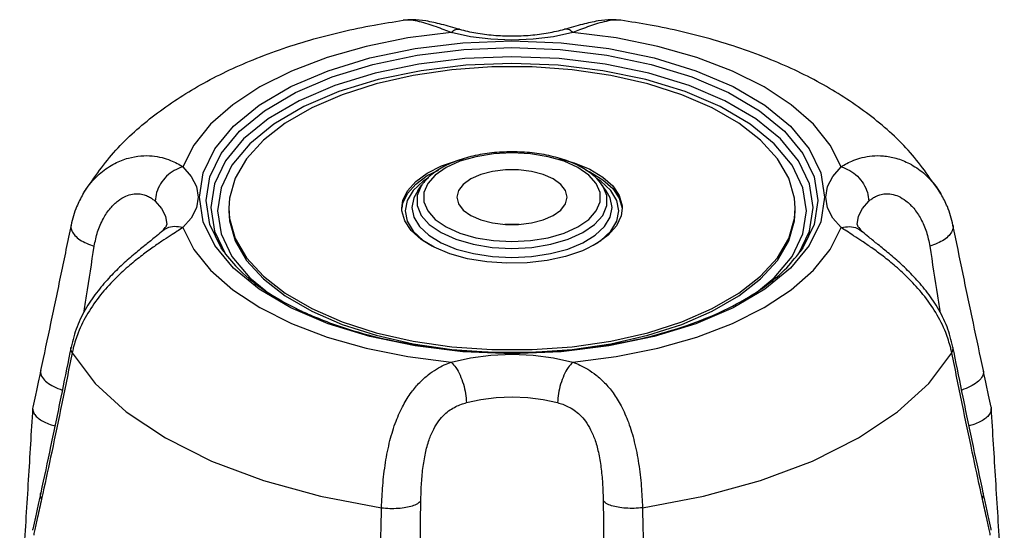
# Model space of a CAD drawing. Units: inches. Extents: x -1 to 23.6, y -0.9 to 19.7.
# Drawn here: x 5.7 to 9.6, y 17.7 to 19.7 of the extents above; entities that cross this region are included whole.
import ezdxf

# ---------------------------------------------------------------- set-up
doc = ezdxf.new("R2010")
doc.units = ezdxf.units.IN
doc.header["$MEASUREMENT"] = 0

msp = doc.modelspace()

# ---------------------------------------------------------------- linework, layer by layer
at = {"color": 7, "linetype": 'Continuous'}
for p, q in [((7.1792, 19.7107), (7.1791, 19.7107)), ((7.4026, 19.675), (7.4026, 19.675)), ((7.8193, 19.675), (7.8193, 19.675)), ((8.0428, 19.7107), (8.0427, 19.7107)), ((7.9041, 19.116), (7.9203, 19.1093)), ((7.2364, 19.0344), (7.2534, 19.0584)), ((7.2758, 19.0832), (7.258, 19.0723)), ((7.9639, 19.0724), (7.947, 19.0827)), ((8.003, 19.0358), (7.9639, 19.0724)), ((7.9855, 19.0344), (7.9684, 19.0584)), ((5.9065, 19.0209), (5.907, 19.0217)), ((9.3149, 19.0217), (9.3154, 19.021)), ((8.7331, 18.9249), (8.7359, 18.965)), ((5.8594, 18.8985), (5.8594, 18.8985)), ((9.3625, 18.8985), (9.3625, 18.8985)), ((6.2186, 18.872), (6.2186, 18.872)), ((6.4292, 18.8746), (6.473, 18.7833)), ((9.0032, 18.872), (9.0033, 18.872)), ((7.9328, 18.8179), (7.9639, 18.8369)), ((7.7637, 18.7848), (7.8323, 18.8032)), ((6.7103, 18.6175), (6.8154, 18.5569)), ((7.2178, 18.4276), (7.3718, 18.405)), ((5.8593, 18.4144), (5.8593, 18.4144)), ((7.3718, 18.405), (7.5307, 18.3936)), ((7.5307, 18.3936), (7.6912, 18.3936)), ((7.6912, 18.3936), (7.8501, 18.405)), ((9.3626, 18.4144), (9.3626, 18.4144)), ((5.7075, 18.1752), (5.7069, 18.171)), ((9.5144, 18.1752), (9.5149, 18.171)), ((5.707, 17.6872), (5.7076, 17.6921)), ((9.5149, 17.6872), (9.5143, 17.6921))]:
    msp.add_line(p, q, dxfattribs=at)
for points in [[(7.3697, 19.6627), (7.1972, 19.6407), (7.032, 19.6074), (6.8773, 19.5634), (6.7356, 19.5094), (6.6097, 19.4464), (6.5017, 19.3756), (6.4137, 19.2982), (6.347, 19.2156), (6.3031, 19.1294)], [(7.8522, 19.6627), (7.7761, 19.6458), (7.6948, 19.6354), (7.6109, 19.6319), (7.527, 19.6354), (7.4457, 19.6458), (7.3697, 19.6627)], [(8.9188, 19.1294), (8.8748, 19.2156), (8.8082, 19.2982), (8.7202, 19.3756), (8.6122, 19.4464), (8.4862, 19.5094), (8.3446, 19.5634), (8.1898, 19.6074), (8.0247, 19.6407), (7.8522, 19.6627)], [(6.5045, 18.7271), (6.43, 18.817), (6.3846, 18.9117), (6.3693, 19.0087), (6.3846, 19.1058), (6.43, 19.2004), (6.5044, 19.2904), (6.6061, 19.3734), (6.7325, 19.4475), (6.8803, 19.5107), (7.0461, 19.5616), (7.226, 19.599), (7.4159, 19.6219), (7.6109, 19.6296)], [(6.4658, 18.7928), (6.4557, 18.8077), (6.4113, 18.9003), (6.3964, 18.9952), (6.4113, 19.0901), (6.4557, 19.1827), (6.5286, 19.2707), (6.628, 19.3519), (6.7516, 19.4244), (6.8962, 19.4862), (7.0584, 19.536), (7.2343, 19.5726), (7.42, 19.595), (7.6109, 19.6025)], [(7.6109, 19.6296), (7.806, 19.6219), (7.9958, 19.599), (8.1757, 19.5616), (8.3415, 19.5107), (8.4894, 19.4475), (8.6157, 19.3735), (8.7174, 19.2904), (8.7919, 19.2005), (8.8373, 19.1058), (8.8526, 19.0088), (8.8373, 18.9117), (8.7919, 18.8171)], [(7.6109, 19.6025), (7.8019, 19.595), (7.9875, 19.5726), (8.1635, 19.536), (8.3257, 19.4862), (8.4703, 19.4244), (8.5939, 19.352), (8.6933, 19.2707), (8.7662, 19.1827), (8.8106, 19.0901), (8.8255, 18.9952), (8.8106, 18.9003), (8.7662, 18.8077), (8.756, 18.7928)], [(7.6109, 19.5664), (7.4237, 19.559), (7.2411, 19.5371), (7.0676, 19.5012), (6.9076, 19.4521), (6.7649, 19.3912), (6.643, 19.3198), (6.5449, 19.2398), (6.473, 19.153), (6.4292, 19.0617), (6.4144, 18.9682), (6.4292, 18.8746)], [(8.7489, 18.7833), (8.7927, 18.8746), (8.8075, 18.9682), (8.7927, 19.0617), (8.7489, 19.153), (8.677, 19.2398), (8.5789, 19.3198), (8.457, 19.3912), (8.3143, 19.4521), (8.1542, 19.5012), (7.9807, 19.5371), (7.7982, 19.559), (7.6109, 19.5664)], [(7.6109, 19.5394), (7.428, 19.5322), (7.2496, 19.5107), (7.08, 19.4756), (6.9235, 19.4277), (6.7841, 19.3681), (6.6649, 19.2984), (6.569, 19.2201), (6.4987, 19.1353), (6.4559, 19.0461), (6.4415, 18.9546), (6.4559, 18.8632), (6.4987, 18.7739), (6.569, 18.6891), (6.6329, 18.637)], [(8.4064, 19.3628), (8.2851, 19.4153), (8.1501, 19.4587), (8.0041, 19.4921), (7.8501, 19.5147), (7.6912, 19.5261), (7.5307, 19.5261), (7.3718, 19.5147), (7.2178, 19.4921), (7.0718, 19.4587), (6.9368, 19.4153), (6.8154, 19.3628), (6.7103, 19.3021), (6.6236, 19.2346), (6.5569, 19.1616), (6.5117, 19.0846), (6.4888, 19.0051), (6.486, 18.965)], [(8.5898, 18.6376), (8.6529, 18.6891), (8.7232, 18.7739), (8.766, 18.8632), (8.7804, 18.9546), (8.766, 19.0461), (8.7232, 19.1353), (8.6529, 19.2201), (8.557, 19.2984), (8.4378, 19.3681), (8.2984, 19.4277), (8.1419, 19.4756), (7.9723, 19.5107), (7.7939, 19.5322), (7.6109, 19.5394)], [(8.7359, 18.965), (8.7331, 19.0051), (8.7102, 19.0846), (8.665, 19.1616), (8.5983, 19.2346), (8.5116, 19.3021), (8.4064, 19.3628)], [(7.6109, 19.1848), (7.5379, 19.181), (7.4679, 19.1696), (7.404, 19.1512), (7.3493, 19.1266), (7.306, 19.0968), (7.2761, 19.0632), (7.2607, 19.0271), (7.2608, 18.9903), (7.2761, 18.9543), (7.306, 18.9207), (7.3493, 18.8909), (7.4041, 18.8663), (7.4679, 18.8479), (7.5379, 18.8365), (7.6109, 18.8327)], [(7.9159, 19.0968), (7.8726, 19.1266), (7.8178, 19.1512), (7.754, 19.1696), (7.6839, 19.181), (7.6109, 19.1848)], [(6.3031, 19.1294), (6.3368, 19.0913), (6.3576, 19.0507), (6.3646, 19.0087), (6.3576, 18.9668), (6.3368, 18.9261), (6.3031, 18.8881)], [(7.1735, 18.965), (7.1776, 18.9952), (7.1961, 19.0345), (7.2287, 19.0715), (7.2744, 19.1048), (7.3314, 19.1333), (7.3981, 19.1561), (7.4183, 19.1606)], [(7.7976, 19.1624), (7.8582, 19.1455), (7.9203, 19.1197)], [(8.9188, 18.8881), (8.8851, 18.9262), (8.8643, 18.9668), (8.8573, 19.0088), (8.8643, 19.0507), (8.8851, 19.0914), (8.9188, 19.1294)], [(7.1749, 18.9648), (7.1776, 18.9848), (7.1961, 19.0241), (7.2287, 19.0611), (7.2744, 19.0944), (7.3188, 19.1166)], [(7.8297, 19.0088), (7.8233, 19.0349), (7.8046, 19.0596), (7.7747, 19.0813), (7.7352, 19.0988), (7.6885, 19.111), (7.6373, 19.1173), (7.5846, 19.1173), (7.5334, 19.111), (7.4867, 19.0988), (7.4472, 19.0813), (7.4173, 19.0596), (7.3986, 19.0349), (7.3922, 19.0088)], [(7.6109, 18.8327), (7.684, 18.8365), (7.754, 18.8479), (7.8179, 18.8663), (7.8726, 18.8909), (7.9159, 18.9207), (7.9458, 18.9543), (7.9611, 18.9904), (7.9611, 19.0272), (7.9458, 19.0632), (7.9159, 19.0968)], [(7.9203, 19.1197), (7.9719, 19.0886), (8.0112, 19.0534), (8.0368, 19.0151), (8.048, 18.9751), (8.0484, 18.965)], [(7.9203, 19.1093), (7.9719, 19.0782), (8.0112, 19.043), (8.0368, 19.0047)], [(7.258, 19.0723), (7.2189, 19.0357), (7.1948, 18.996), (7.1867, 18.9546), (7.1948, 18.9132), (7.2189, 18.8735), (7.258, 18.8369), (7.2946, 18.8146)], [(7.2534, 19.0584), (7.2503, 19.0538), (7.2338, 19.015), (7.2338, 18.9754), (7.2503, 18.9366), (7.2825, 18.9004), (7.3291, 18.8684), (7.388, 18.8418), (7.4568, 18.822), (7.5322, 18.8098), (7.6109, 18.8056)], [(7.6109, 18.8056), (7.6897, 18.8098), (7.7651, 18.822), (7.8338, 18.8418), (7.8928, 18.8684), (7.9393, 18.9004), (7.9716, 18.9366), (7.9881, 18.9754), (7.9881, 19.015), (7.9716, 19.0538), (7.9684, 19.0584)], [(7.2364, 19.0344), (7.2213, 19.0069), (7.2137, 18.9681), (7.2213, 18.9294), (7.2439, 18.8922), (7.2805, 18.8579), (7.3297, 18.8279), (7.3897, 18.8032)], [(7.3922, 19.0088), (7.3986, 18.9826), (7.4173, 18.9579), (7.4472, 18.9362), (7.4867, 18.9187), (7.5334, 18.9065), (7.5846, 18.9002), (7.6373, 18.9002), (7.6885, 18.9065), (7.7352, 18.9187), (7.7747, 18.9362), (7.8046, 18.9579), (7.8233, 18.9826), (7.8297, 19.0088)], [(7.8323, 18.8032), (7.8922, 18.8279), (7.9414, 18.858), (7.978, 18.8922), (8.0006, 18.9295), (8.0082, 18.9682), (8.0006, 19.0069), (7.9855, 19.0344)], [(7.9639, 18.8369), (8.003, 18.8735), (8.0271, 18.9133), (8.0352, 18.9547), (8.0271, 18.996), (8.003, 19.0358)], [(6.1934, 18.9931), (6.2187, 18.9645), (6.2344, 18.9339), (6.2396, 18.9005)], [(8.0368, 19.0047), (8.048, 18.9647), (8.0481, 18.9625)], [(8.9823, 18.9005), (8.9875, 18.9339), (9.0032, 18.9645), (9.0285, 18.9931)], [(6.486, 18.965), (6.4888, 18.9249), (6.5117, 18.8455), (6.5569, 18.7684), (6.6236, 18.6954), (6.7103, 18.6279), (6.8154, 18.5673)], [(6.486, 18.9546), (6.4888, 18.9145), (6.5117, 18.8351), (6.5569, 18.7581), (6.6236, 18.685), (6.7103, 18.6175)], [(7.1851, 18.9149), (7.1739, 18.9549), (7.1735, 18.965)], [(8.0484, 18.965), (8.0442, 18.9348), (8.0258, 18.8955), (7.9932, 18.8586), (7.9475, 18.8253), (7.8904, 18.7967), (7.8238, 18.7739), (7.75, 18.7576), (7.6714, 18.7484), (7.5907, 18.7465), (7.5108, 18.7521), (7.4342, 18.7649), (7.3637, 18.7845), (7.3016, 18.8103)], [(7.8501, 18.405), (8.0041, 18.4276), (8.1501, 18.4609), (8.2851, 18.5043), (8.4064, 18.5569), (8.5116, 18.6175), (8.5983, 18.685), (8.665, 18.7581), (8.7102, 18.8351), (8.7331, 18.9145), (8.7359, 18.9546)], [(6.8154, 18.5673), (6.9368, 18.5147), (7.0718, 18.4713), (7.2178, 18.438), (7.3718, 18.4154), (7.5307, 18.404), (7.6912, 18.404), (7.8501, 18.4154), (8.0041, 18.438), (8.1501, 18.4713), (8.2851, 18.5147), (8.4064, 18.5673), (8.5116, 18.6279), (8.5983, 18.6954), (8.665, 18.7684), (8.7102, 18.8455), (8.7331, 18.9249)], [(7.3016, 18.8103), (7.25, 18.8414), (7.2107, 18.8767), (7.1851, 18.9149)], [(7.6399, 18.9005), (7.6373, 18.9008), (7.5846, 18.9008), (7.5819, 18.9005)], [(6.3031, 18.8881), (6.347, 18.8019), (6.4137, 18.7193), (6.5017, 18.6419), (6.6097, 18.5711), (6.7356, 18.5081), (6.8773, 18.4541), (7.032, 18.4101), (7.1972, 18.3768), (7.3697, 18.3548)], [(7.8522, 18.3548), (8.0247, 18.3768), (8.1899, 18.4101), (8.3446, 18.4541), (8.4862, 18.5081), (8.6122, 18.5711), (8.7202, 18.6419), (8.8082, 18.7193), (8.8748, 18.8019), (8.9188, 18.8881)], [(8.7919, 18.8171), (8.7174, 18.7271), (8.6158, 18.6441), (8.4894, 18.57), (8.3416, 18.5068), (8.1758, 18.4559), (7.9959, 18.4185), (7.806, 18.3956), (7.6109, 18.3879)], [(7.3897, 18.8032), (7.4582, 18.7848), (7.5329, 18.7734), (7.6109, 18.7695)], [(7.6109, 18.7695), (7.689, 18.7734), (7.7637, 18.7848)], [(7.6109, 18.3879), (7.4159, 18.3956), (7.2261, 18.4185), (7.0462, 18.4559), (6.8804, 18.5068), (6.7325, 18.57), (6.6062, 18.644), (6.5045, 18.7271)], [(6.8154, 18.5569), (6.9368, 18.5043), (7.0718, 18.4609), (7.2178, 18.4276)], [(5.8638, 18.3912), (5.9548, 18.2702), (6.079, 18.1568), (6.2341, 18.0534), (6.417, 17.962), (6.6238, 17.8844), (6.8505, 17.8223), (7.0926, 17.7768)], [(7.3697, 18.3548), (7.4458, 18.3717), (7.527, 18.3821), (7.611, 18.3856), (7.6949, 18.3821), (7.7762, 18.3717), (7.8522, 18.3548)], [(8.1293, 17.7768), (8.3714, 17.8223), (8.5981, 17.8844), (8.8049, 17.962), (8.9877, 18.0534), (9.1428, 18.1568), (9.2671, 18.2702), (9.3581, 18.3912)], [(7.4296, 18.1936), (7.4868, 18.2063), (7.5479, 18.2141), (7.611, 18.2167), (7.674, 18.2141), (7.7351, 18.2063), (7.7923, 18.1936)]]:
    msp.add_lwpolyline(points, dxfattribs=at)
for points in [[(7.4026, 19.675), (7.3308, 19.6945), (7.2685, 19.7081), (7.2152, 19.713), (7.1792, 19.7107)], [(7.3697, 19.6627), (7.3415, 19.6733), (7.3104, 19.6847), (7.2774, 19.6959), (7.2435, 19.7053), (7.2101, 19.711), (7.1792, 19.7107)], [(8.0427, 19.7107), (8.0068, 19.713), (7.9535, 19.7081), (7.8913, 19.6946), (7.8193, 19.675)], [(8.0427, 19.7107), (8.0414, 19.7109), (8.0096, 19.7108), (7.9764, 19.7048), (7.9429, 19.6953), (7.9102, 19.6842), (7.8796, 19.673), (7.8522, 19.6627)], [(5.907, 19.0217), (6.0286, 19.1854), (6.1819, 19.3273), (6.3616, 19.4475), (6.5682, 19.5485), (6.8083, 19.6323), (7.0628, 19.6918), (7.1791, 19.7107)], [(7.3697, 19.6627), (7.388, 19.6743), (7.4026, 19.675)], [(7.4026, 19.675), (7.4669, 19.6608), (7.5371, 19.6518), (7.6106, 19.6487), (7.6843, 19.6517), (7.7548, 19.6608), (7.8193, 19.675)], [(7.8522, 19.6627), (7.8339, 19.6743), (7.8193, 19.675)], [(9.3149, 19.0217), (9.1932, 19.1854), (9.04, 19.3273), (8.8603, 19.4475), (8.6537, 19.5485), (8.4135, 19.6323), (8.1591, 19.6918), (8.0428, 19.7107)], [(5.907, 19.0217), (5.9277, 19.0525), (5.9783, 19.106), (6.0331, 19.1427), (6.087, 19.1639), (6.1368, 19.1728), (6.1816, 19.1726), (6.2208, 19.1659), (6.2541, 19.1551), (6.2814, 19.1424), (6.3031, 19.1294)], [(7.6109, 19.189), (7.5315, 19.1847), (7.4559, 19.1719), (7.3874, 19.1513), (7.3293, 19.1241), (7.2824, 19.0906), (7.2535, 19.0585)], [(7.9188, 19.1072), (7.8951, 19.1227), (7.8362, 19.1507), (7.7667, 19.1717), (7.6904, 19.1847), (7.6109, 19.189)], [(8.9188, 19.1294), (8.9407, 19.1425), (8.9683, 19.1553), (9.0017, 19.1661), (9.0411, 19.1727), (9.086, 19.1728), (9.136, 19.1636), (9.19, 19.142), (9.2449, 19.1049), (9.2952, 19.0513), (9.3149, 19.0217)], [(6.3031, 19.1294), (6.2696, 19.115), (6.2392, 19.0917), (6.215, 19.0616), (6.1992, 19.0277), (6.1934, 18.9931)], [(8.9188, 19.1294), (8.9523, 19.115), (8.9827, 19.0917), (9.0069, 19.0616), (9.0227, 19.0277), (9.0285, 18.9931)], [(7.9684, 19.0585), (7.9421, 19.0882), (7.9188, 19.1072)], [(5.9064, 19.0208), (5.8817, 18.9712), (5.8594, 18.8985)], [(5.9515, 18.8147), (5.9651, 18.8715), (5.9877, 18.9238), (6.0161, 18.9655), (6.0468, 18.9949), (6.0766, 19.0126), (6.104, 19.0209), (6.1284, 19.0222), (6.1496, 19.0184), (6.1674, 19.0113), (6.182, 19.0024), (6.1934, 18.9931)], [(9.0285, 18.9931), (9.0401, 19.0025), (9.0547, 19.0114), (9.0726, 19.0185), (9.0939, 19.0222), (9.1183, 19.0209), (9.1459, 19.0123), (9.1758, 18.9943), (9.2065, 18.9647), (9.2348, 18.9228), (9.257, 18.8711), (9.2704, 18.8147)], [(9.3625, 18.8985), (9.3402, 18.9714), (9.3154, 19.0209)], [(5.8594, 18.8985), (5.8191, 18.7034), (5.7783, 18.5083), (5.7387, 18.3216)], [(5.8594, 18.8985), (5.8587, 18.8931), (5.8625, 18.8752), (5.8748, 18.8571), (5.8948, 18.8403), (5.921, 18.8258), (5.9515, 18.8147)], [(6.2186, 18.872), (6.2334, 18.8882), (6.239, 18.8981), (6.2396, 18.9004)], [(6.3031, 18.8881), (6.2696, 18.8921), (6.2392, 18.8853), (6.2187, 18.872)], [(8.9188, 18.8881), (8.9523, 18.8921), (8.9827, 18.8853), (9.0032, 18.872)], [(8.9823, 18.9004), (8.9828, 18.8983), (8.9885, 18.8882), (9.0032, 18.872)], [(9.3625, 18.8985), (9.3631, 18.8931), (9.3594, 18.8752), (9.3471, 18.8571), (9.3271, 18.8403), (9.3009, 18.8258), (9.2704, 18.8147)], [(9.4832, 18.3216), (9.4435, 18.5087), (9.4027, 18.7038), (9.3625, 18.8985)], [(6.2186, 18.872), (6.1939, 18.8507), (6.1575, 18.8213), (6.1136, 18.7853), (6.065, 18.7428), (6.0151, 18.6936), (5.9665, 18.6373), (5.9213, 18.5717), (5.8831, 18.4947), (5.8593, 18.4144)], [(6.3031, 18.8881), (6.2811, 18.8737), (6.2536, 18.8559), (6.2201, 18.8339), (6.1807, 18.8069), (6.1358, 18.7738), (6.0857, 18.7329), (6.0317, 18.6823), (5.9768, 18.6208), (5.9266, 18.5491), (5.8874, 18.4706), (5.8684, 18.4117)], [(9.3535, 18.4116), (9.3341, 18.4714), (9.2941, 18.551), (9.2434, 18.6228), (9.1886, 18.6839), (9.1348, 18.7341), (9.0849, 18.7747), (9.0403, 18.8076), (9.0011, 18.8344), (8.9678, 18.8562), (8.9404, 18.8739), (8.9188, 18.8881)], [(9.3626, 18.4144), (9.3389, 18.4944), (9.3007, 18.5714), (9.2555, 18.6371), (9.207, 18.6934), (9.1571, 18.7426), (9.1085, 18.7851), (9.0646, 18.8211), (9.0281, 18.8506), (9.0033, 18.872)], [(5.9105, 18.5497), (5.921, 18.6171), (5.9515, 18.8147)], [(9.2704, 18.8147), (9.3009, 18.6173), (9.3114, 18.5497)], [(6.4658, 18.7928), (6.5301, 18.7187), (6.6289, 18.6393), (6.7524, 18.568), (6.809, 18.5417)], [(7.6109, 18.3921), (7.8013, 18.3996), (7.9869, 18.4217), (8.1633, 18.4579), (8.326, 18.5073), (8.4714, 18.5689), (8.5951, 18.6407), (8.6937, 18.7205), (8.756, 18.7928)], [(6.809, 18.5417), (6.8974, 18.5068), (7.0595, 18.4577), (7.2353, 18.4216), (7.4206, 18.3996), (7.6109, 18.3921)], [(5.855, 18.393), (5.8191, 18.2158), (5.7783, 18.0197), (5.7388, 17.8355)], [(5.8638, 18.3912), (5.8231, 18.1907), (5.7826, 17.9976), (5.7473, 17.8337)], [(5.8593, 18.4144), (5.855, 18.393)], [(5.8638, 18.3912), (5.8587, 18.4077), (5.8593, 18.4144)], [(5.8684, 18.4117), (5.8638, 18.3912)], [(9.3581, 18.3912), (9.3535, 18.4116)], [(9.3581, 18.3912), (9.3631, 18.4077), (9.3626, 18.4144)], [(9.4746, 17.8337), (9.4393, 17.9975), (9.3988, 18.1906), (9.3581, 18.3912)], [(9.3669, 18.393), (9.3626, 18.4144)], [(9.4831, 17.8355), (9.4437, 18.0193), (9.4028, 18.2154), (9.3669, 18.393)], [(7.0926, 17.7768), (7.0977, 17.8644), (7.1086, 17.9559), (7.1263, 18.0431), (7.1504, 18.1202), (7.1795, 18.1843), (7.2113, 18.2348), (7.2446, 18.2741), (7.2783, 18.3042), (7.3112, 18.3268), (7.342, 18.3432), (7.3697, 18.3548)], [(7.3697, 18.3548), (7.388, 18.3329), (7.4046, 18.3027), (7.4178, 18.2671), (7.4264, 18.2295), (7.4296, 18.1936)], [(7.8522, 18.3548), (7.8339, 18.3329), (7.8173, 18.3027), (7.8041, 18.2671), (7.7955, 18.2295), (7.7923, 18.1936)], [(7.8522, 18.3548), (7.8806, 18.3429), (7.9118, 18.3261), (7.9449, 18.3031), (7.9788, 18.2725), (8.0123, 18.2324), (8.0442, 18.1808), (8.0731, 18.1158), (8.0968, 18.0381), (8.1139, 17.9519), (8.1244, 17.8627), (8.1293, 17.7768)], [(5.7387, 18.3216), (5.7286, 18.2745), (5.7177, 18.2229), (5.7075, 18.1752)], [(5.7388, 18.3216), (5.7382, 18.313), (5.7454, 18.2937), (5.7634, 18.2746), (5.7904, 18.2574), (5.824, 18.2438), (5.8247, 18.2435)], [(9.4831, 18.3216), (9.4837, 18.313), (9.4765, 18.2937), (9.4585, 18.2746), (9.4315, 18.2574), (9.3979, 18.2438), (9.3972, 18.2435)], [(9.5144, 18.1752), (9.5041, 18.2232), (9.4932, 18.2748), (9.4832, 18.3216)], [(7.2488, 17.8039), (7.2512, 17.8674), (7.257, 17.9325), (7.2672, 17.9933), (7.2817, 18.0459), (7.2998, 18.0886), (7.3204, 18.1215), (7.3424, 18.1463), (7.3653, 18.1648), (7.388, 18.178), (7.4098, 18.1873), (7.4296, 18.1936)], [(7.7923, 18.1936), (7.8126, 18.1872), (7.8346, 18.1777), (7.8576, 18.1641), (7.8805, 18.1453), (7.9027, 18.1199), (7.9232, 18.0863), (7.9413, 18.0428), (7.9555, 17.9898), (7.9652, 17.9297), (7.9708, 17.8662), (7.9731, 17.8039)], [(5.7069, 18.171), (5.6894, 17.887), (5.6714, 17.5942), (5.6554, 17.3341)], [(5.7069, 18.171), (5.7094, 18.1569), (5.7181, 18.1428), (5.7328, 18.1294), (5.7526, 18.1175), (5.7764, 18.1075), (5.7954, 18.1019)], [(9.5149, 18.171), (9.5125, 18.1569), (9.5038, 18.1428), (9.4891, 18.1294), (9.4693, 18.1175), (9.4455, 18.1075), (9.4265, 18.1019)], [(9.5665, 17.3341), (9.5505, 17.5938), (9.5325, 17.8866), (9.5149, 18.171)], [(5.7388, 17.8355), (5.7339, 17.8129)], [(5.7423, 17.8111), (5.7382, 17.8313), (5.7388, 17.8355)], [(9.4796, 17.8111), (9.4837, 17.8313), (9.483, 17.8355)], [(9.488, 17.8129), (9.4831, 17.8355)], [(5.7339, 17.8129), (5.7288, 17.7897), (5.7179, 17.7391), (5.7076, 17.6921)], [(5.7423, 17.8111), (5.7267, 17.7399), (5.7158, 17.6903)], [(5.7473, 17.8337), (5.7423, 17.8111)], [(7.0926, 17.7768), (7.1256, 17.7743), (7.1588, 17.7749), (7.1898, 17.7785), (7.2163, 17.7848), (7.2365, 17.7935), (7.2488, 17.8039)], [(7.2493, 17.1791), (7.2468, 17.3819), (7.2466, 17.59), (7.2488, 17.8039)], [(7.9731, 17.8039), (7.9753, 17.5901), (7.9751, 17.382), (7.9725, 17.1791)], [(8.1293, 17.7768), (8.0963, 17.7743), (8.0631, 17.7749), (8.0321, 17.7785), (8.0056, 17.7848), (7.9854, 17.7935), (7.9731, 17.8039)], [(9.4796, 17.8111), (9.4746, 17.8337)], [(9.5061, 17.6903), (9.4952, 17.7399), (9.4796, 17.8111)], [(9.5143, 17.6921), (9.5041, 17.7388), (9.4931, 17.7893), (9.488, 17.8129)], [(7.0914, 17.1366), (7.0884, 17.3446), (7.0887, 17.5578), (7.0926, 17.7768)], [(8.1293, 17.7768), (8.1331, 17.5579), (8.1335, 17.3447), (8.1305, 17.1366)], [(5.7158, 17.6903), (5.711, 17.6683)], [(9.5109, 17.6683), (9.5061, 17.6903)]]:
    msp.add_spline(points, degree=3, dxfattribs=at)

doc.saveas('drawing.dxf')
